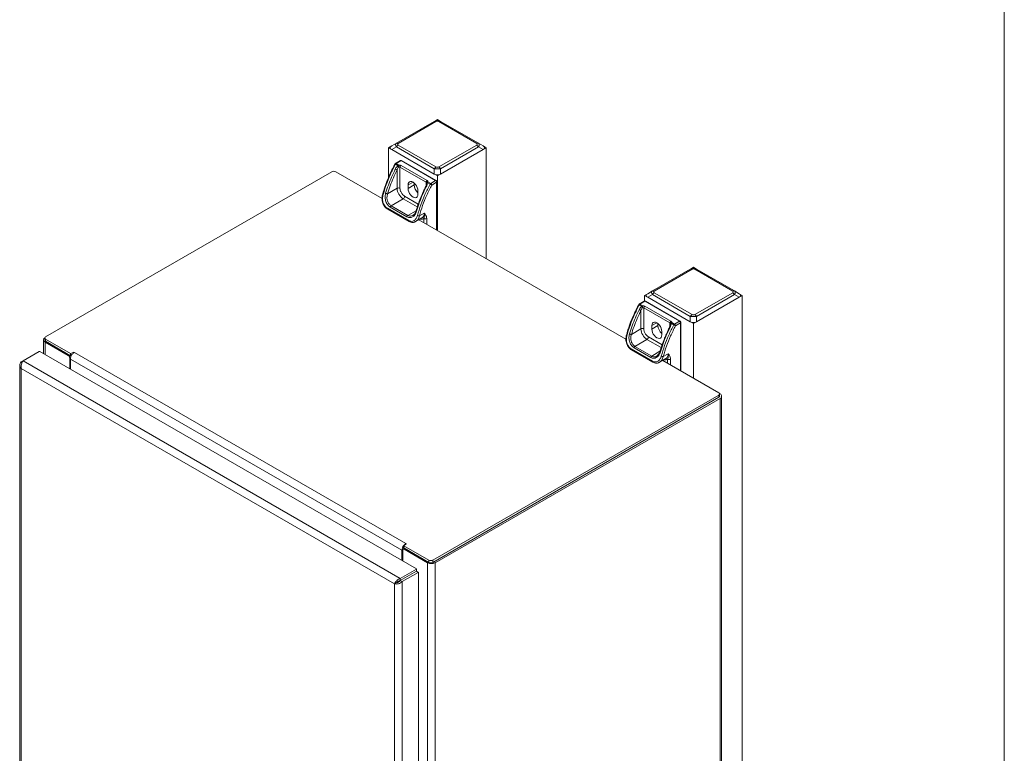
# Model space of a CAD drawing. Units: inches. Extents: x 3 to 261, y 2 to 203.
# Drawn here: x 200 to 221, y 143 to 159 of the extents above; entities that cross this region are included whole.
import ezdxf

# ---------------------------------------------------------------- set-up
doc = ezdxf.new("R2010")
doc.units = ezdxf.units.IN
doc.header["$LTSCALE"] = 12
doc.header["$MEASUREMENT"] = 0

msp = doc.modelspace()

# ---------------------------------------------------------------- linework, layer by layer
at = {"color": 7, "linetype": 'Continuous', "lineweight": 0}
for p, q in [((221.437, 182.466), (221.437, 141.364)), ((209.106, 156.79), (209.04, 156.752)), ((209.173, 156.752), (209.106, 156.79)), ((208.215, 156.276), (209.039, 156.751)), ((209.076, 156.748), (208.252, 156.272)), ((209.961, 156.272), (209.136, 156.748)), ((209.174, 156.751), (209.998, 156.276)), ((208.113, 156.217), (208.046, 156.178)), ((208.046, 156.178), (208.046, 155.539)), ((208.046, 156.178), (209.106, 155.566)), ((208.113, 156.217), (208.215, 156.276)), ((208.215, 156.198), (208.113, 156.139)), ((208.113, 156.139), (209.039, 155.605)), ((209.039, 155.722), (208.215, 156.198)), ((208.252, 156.237), (209.076, 155.761)), ((209.106, 155.566), (210.167, 156.178)), ((209.136, 155.761), (209.961, 156.237)), ((209.998, 156.198), (209.174, 155.722)), ((209.174, 155.605), (210.1, 156.139)), ((209.998, 156.276), (210.1, 156.217)), ((210.1, 156.139), (209.998, 156.198)), ((210.167, 156.178), (210.1, 156.217)), ((210.167, 156.178), (210.167, 153.767)), ((208.193, 155.819), (208.253, 155.785)), ((208.301, 155.9), (208.194, 155.839)), ((208.194, 155.839), (208.195, 155.839)), ((208.316, 155.899), (208.21, 155.837)), ((208.21, 155.837), (208.269, 155.803)), ((208.229, 155.297), (208.229, 155.697)), ((208.859, 155.426), (208.293, 155.753)), ((208.293, 155.753), (208.293, 155.297)), ((208.315, 155.79), (208.881, 155.463)), ((208.316, 155.899), (209.068, 155.464)), ((209.08, 155.465), (208.328, 155.9)), ((209.039, 155.605), (209.039, 155.722)), ((209.174, 155.722), (209.174, 155.605)), ((200.585, 152.062), (206.81, 155.656)), ((206.895, 155.656), (207.904, 155.073)), ((209.106, 155.566), (209.106, 154.379)), ((208.022, 155.177), (208.229, 155.297)), ((208.468, 155.291), (208.468, 155.368)), ((208.601, 155.368), (208.468, 155.291)), ((208.601, 155.368), (208.601, 155.412)), ((208.872, 155.388), (208.853, 155.334)), ((208.872, 155.41), (208.871, 155.387)), ((208.886, 155.419), (208.946, 155.385)), ((208.902, 155.437), (208.962, 155.403)), ((208.962, 155.403), (209.068, 155.464)), ((209.09, 155.427), (208.984, 155.365)), ((209.097, 154.385), (209.097, 155.436)), ((208.101, 154.916), (208.362, 155.067)), ((208.684, 155.243), (208.684, 155.167)), ((208.483, 154.594), (208.019, 154.862)), ((208.025, 154.841), (208.489, 154.574)), ((208.08, 154.886), (208.445, 154.676)), ((208.466, 154.706), (208.101, 154.916)), ((208.633, 154.57), (208.771, 154.65)), ((208.715, 154.697), (208.82, 154.757)), ((208.82, 154.757), (208.841, 154.73)), ((208.82, 154.757), (208.825, 154.716)), ((208.704, 154.611), (213.207, 152.012)), ((214.675, 153.576), (214.609, 153.538)), ((214.741, 153.538), (214.675, 153.576)), ((213.783, 153.061), (214.607, 153.537)), ((214.645, 153.533), (213.821, 153.057)), ((215.529, 153.057), (214.705, 153.533)), ((214.742, 153.537), (215.567, 153.061)), ((213.682, 153.002), (213.614, 152.963)), ((213.614, 152.963), (213.614, 152.842)), ((213.614, 152.963), (214.675, 152.351)), ((213.682, 153.002), (213.783, 153.061)), ((213.783, 152.983), (213.682, 152.924)), ((213.682, 152.924), (214.607, 152.39)), ((214.607, 152.507), (213.783, 152.983)), ((213.821, 153.023), (214.645, 152.547)), ((214.675, 152.351), (215.736, 152.963)), ((214.705, 152.547), (215.529, 153.023)), ((215.567, 152.983), (214.742, 152.507)), ((214.742, 152.39), (215.668, 152.924)), ((215.567, 153.061), (215.668, 153.002)), ((215.668, 152.924), (215.567, 152.983)), ((215.736, 152.963), (215.668, 153.002)), ((215.736, 152.963), (215.736, 133.697)), ((213.497, 152.758), (213.556, 152.724)), ((213.604, 152.839), (213.498, 152.777)), ((213.498, 152.777), (213.498, 152.777)), ((213.619, 152.837), (213.513, 152.776)), ((213.513, 152.776), (213.572, 152.741)), ((213.618, 152.729), (214.184, 152.402)), ((213.619, 152.837), (214.372, 152.403)), ((214.383, 152.404), (213.631, 152.838)), ((213.533, 152.235), (213.533, 152.635)), ((214.163, 152.365), (213.596, 152.691)), ((213.596, 152.691), (213.596, 152.235)), ((214.607, 152.39), (214.607, 152.507)), ((214.742, 152.507), (214.742, 152.39)), ((213.772, 152.23), (213.772, 152.306)), ((213.904, 152.306), (213.772, 152.23)), ((213.904, 152.306), (213.904, 152.351)), ((214.175, 152.326), (214.157, 152.272)), ((214.175, 152.349), (214.174, 152.325)), ((214.19, 152.358), (214.249, 152.324)), ((214.206, 152.376), (214.265, 152.341)), ((214.265, 152.341), (214.372, 152.403)), ((214.393, 152.365), (214.287, 152.304)), ((214.4, 151.323), (214.4, 152.375)), ((214.675, 152.351), (214.675, 151.164)), ((213.326, 152.116), (213.533, 152.235)), ((213.987, 152.182), (213.987, 152.105)), ((200.538, 151.997), (200.538, 151.698)), ((200.568, 152.037), (200.568, 151.99)), ((200.572, 151.949), (201.078, 151.657)), ((201.127, 151.7), (200.585, 152.013)), ((200.585, 152.013), (200.585, 151.965)), ((200.585, 151.965), (201.127, 151.652)), ((213.404, 151.855), (213.665, 152.005)), ((213.769, 151.644), (213.404, 151.855)), ((200.445, 151.742), (200.097, 151.541)), ((208.649, 147.016), (200.461, 151.742)), ((201.127, 151.7), (201.202, 151.73)), ((201.127, 151.652), (201.127, 151.7)), ((201.202, 151.73), (201.21, 151.725)), ((201.21, 151.725), (208.42, 147.563)), ((213.787, 151.533), (213.323, 151.801)), ((213.328, 151.78), (213.792, 151.512)), ((213.384, 151.825), (213.748, 151.614)), ((214.019, 151.636), (214.123, 151.696)), ((214.123, 151.696), (214.145, 151.668)), ((214.123, 151.696), (214.128, 151.654)), ((200.021, 151.446), (200.021, 139.647)), ((200.097, 151.541), (200.055, 151.517)), ((200.055, 151.517), (200.074, 151.506)), ((208.3, 146.805), (200.097, 151.541)), ((201.11, 151.601), (201.11, 151.368)), ((201.126, 151.58), (208.336, 147.418)), ((201.126, 151.358), (201.126, 151.58)), ((213.936, 151.509), (214.075, 151.588)), ((214.007, 151.55), (215.229, 150.845)), ((200.055, 151.374), (208.176, 146.686)), ((200.055, 139.623), (200.055, 151.374)), ((215.229, 150.796), (209.004, 147.202)), ((215.229, 150.796), (215.229, 150.748)), ((215.254, 150.821), (215.245, 150.826)), ((215.246, 150.772), (215.246, 150.82)), ((215.289, 138.62), (215.289, 150.772)), ((209.004, 147.154), (215.229, 150.748)), ((209.058, 147.147), (215.254, 150.724)), ((215.254, 150.724), (215.254, 138.571)), ((208.428, 147.558), (208.377, 147.515)), ((208.42, 147.563), (208.428, 147.558)), ((208.336, 147.418), (208.336, 147.196)), ((208.377, 147.469), (208.347, 147.47)), ((208.352, 147.421), (208.352, 147.187)), ((208.392, 147.459), (208.362, 147.441)), ((208.919, 147.202), (208.377, 147.515)), ((208.377, 147.515), (208.377, 147.467)), ((208.377, 147.467), (208.919, 147.154)), ((208.384, 147.439), (208.89, 147.147)), ((208.89, 147.147), (208.89, 134.994)), ((208.919, 147.154), (208.919, 147.202)), ((209.004, 147.202), (209.004, 147.154)), ((209.058, 147.147), (209.058, 134.994)), ((208.3, 146.805), (208.649, 147.006)), ((208.3, 146.758), (208.649, 146.959)), ((208.3, 146.758), (208.649, 146.959)), ((208.649, 146.959), (208.3, 146.758)), ((208.69, 146.935), (208.342, 146.734)), ((208.649, 147.006), (208.649, 146.959)), ((208.649, 146.959), (208.69, 146.935)), ((208.652, 146.963), (208.652, 147.011)), ((208.696, 146.935), (208.654, 146.959)), ((208.698, 135.102), (208.698, 146.93)), ((208.218, 146.71), (208.176, 146.686)), ((208.3, 146.805), (208.3, 146.758)), ((208.342, 146.734), (208.3, 146.758)), ((208.342, 134.887), (208.342, 146.734)), ((208.176, 146.686), (208.176, 134.935))]:
    msp.add_line(p, q, dxfattribs=at)
at = {"color": 8, "linetype": 'Continuous', "lineweight": 0}
for p, q in [((208.576, 155.43), (208.468, 155.368)), ((208.859, 155.351), (208.859, 155.426)), ((209.09, 155.427), (209.09, 154.388)), ((208.67, 154.889), (208.362, 155.067)), ((208.394, 155.122), (208.691, 154.951)), ((208.466, 154.706), (208.644, 154.809)), ((208.808, 154.636), (208.808, 154.551)), ((208.874, 154.636), (208.874, 154.513)), ((213.879, 152.368), (213.772, 152.306)), ((214.163, 152.29), (214.163, 152.365)), ((214.393, 152.365), (214.393, 151.327)), ((213.697, 152.061), (213.994, 151.889)), ((200.572, 151.678), (200.572, 151.949)), ((213.973, 151.828), (213.665, 152.005)), ((201.078, 151.657), (201.099, 151.669)), ((201.127, 151.652), (201.136, 151.656)), ((213.769, 151.644), (213.948, 151.748)), ((201.13, 151.613), (201.11, 151.601)), ((214.111, 151.575), (214.111, 151.49)), ((214.178, 151.575), (214.178, 151.451)), ((208.405, 147.451), (208.384, 147.439))]:
    msp.add_line(p, q, dxfattribs=at)
at = {"color": 7, "linetype": 'Continuous', "lineweight": 0, "flags": 128}
for points in [[(208.468, 155.368), (208.472, 155.398), (208.483, 155.422), (208.5, 155.437), (208.522, 155.444), (208.548, 155.442), (208.576, 155.43), (208.604, 155.41), (208.63, 155.382), (208.652, 155.349), (208.669, 155.314), (208.68, 155.278), (208.684, 155.243)], [(208.684, 155.167), (208.68, 155.137), (208.669, 155.113), (208.652, 155.097), (208.63, 155.09), (208.604, 155.093), (208.576, 155.105), (208.548, 155.125), (208.522, 155.152), (208.5, 155.185), (208.483, 155.221), (208.472, 155.257), (208.468, 155.291)], [(208.618, 155.396), (208.608, 155.385), (208.601, 155.372)], [(213.772, 152.306), (213.775, 152.336), (213.786, 152.36), (213.803, 152.376), (213.826, 152.383), (213.852, 152.38), (213.879, 152.368), (213.907, 152.348), (213.933, 152.321), (213.956, 152.288), (213.973, 152.252), (213.983, 152.216), (213.987, 152.182)], [(213.921, 152.334), (213.911, 152.323), (213.904, 152.31)], [(213.987, 152.105), (213.983, 152.075), (213.973, 152.051), (213.956, 152.035), (213.933, 152.029), (213.907, 152.031), (213.879, 152.043), (213.852, 152.063), (213.826, 152.091), (213.803, 152.123), (213.786, 152.159), (213.775, 152.195), (213.772, 152.23)]]:
    msp.add_lwpolyline(points, dxfattribs=at)
at = {"color": 7, "linetype": 'Continuous', "lineweight": 0}
for centre, radius, start, end in [((209.055, 156.717), 0.0377, 54.3846, 114.3095), ((209.158, 156.717), 0.0377, 65.6917, 125.6147), ((208.23, 156.241), 0.0377, 54.3846, 114.3095), ((208.31, 156.145), 0.108, 121.9562, 151.1418), ((209.983, 156.241), 0.0377, 65.6917, 125.6147), ((209.903, 156.145), 0.108, 28.8578, 58.0439), ((208.239, 155.795), 0.0512, 137.8351, 152.0648), ((208.229, 155.805), 0.0377, 120.7731, 138.2589), ((208.32, 155.804), 0.0693, 207.4146, 219.019), ((208.263, 155.698), 0.0626, 61.6258, 87.5949), ((208.34, 155.751), 0.0468, 122.604, 177.396), ((209.134, 155.67), 0.108, 121.9562, 151.1418), ((209.079, 155.67), 0.108, 28.8578, 58.0439), ((206.853, 155.574), 0.0922, 62.6097, 117.3898), ((208.261, 155.235), 0.0692, 62.6084, 117.3909), ((208.517, 155.31), 0.288, 182.6053, 237.3948), ((208.837, 155.379), 0.236, 182.6608, 229.6123), ((208.905, 155.378), 0.247, 191.1284, 205.1275), ((208.906, 155.424), 0.0468, 122.604, 177.396), ((208.849, 155.404), 0.0244, 14.9225, 64.1867), ((208.986, 155.365), 0.0447, 122.1301, 153.1274), ((208.937, 155.363), 0.0468, 2.6028, 57.3972), ((209.135, 155.695), 0.363, 242.1467, 245.2639), ((209.043, 155.425), 0.0468, 2.6028, 57.3972), ((208.325, 155.125), 0.0692, 302.6049, 357.3951), ((208.127, 154.876), 0.0477, 122.9312, 167.7059), ((208.491, 154.666), 0.0477, 122.9312, 167.7059), ((208.71, 154.771), 0.0746, 240.5452, 273.8903), ((208.841, 154.7), 0.072, 242.6096, 297.3907), ((214.623, 153.502), 0.0377, 54.385, 114.3091), ((214.727, 153.502), 0.0377, 65.6917, 125.6147), ((213.799, 153.027), 0.0377, 54.385, 114.3091), ((213.878, 152.931), 0.108, 121.9562, 151.1418), ((215.551, 153.027), 0.0377, 65.6917, 125.6147), ((215.472, 152.931), 0.108, 28.8577, 58.0441), ((213.542, 152.734), 0.0512, 137.8351, 152.0648), ((213.532, 152.743), 0.0377, 120.7731, 138.2589), ((213.627, 152.744), 0.0734, 196.5746, 207.5432), ((213.623, 152.742), 0.0692, 207.4137, 219.0206), ((213.567, 152.636), 0.0626, 61.626, 87.5951), ((213.643, 152.689), 0.0468, 122.604, 177.396), ((214.702, 152.455), 0.108, 121.9562, 151.1418), ((214.648, 152.455), 0.108, 28.8577, 58.0441), ((214.14, 152.317), 0.236, 182.6606, 229.6123), ((214.208, 152.317), 0.247, 191.1298, 205.1261), ((214.209, 152.362), 0.0468, 122.604, 177.396), ((214.152, 152.343), 0.0244, 14.9218, 64.1877), ((214.289, 152.303), 0.0447, 122.1301, 153.1274), ((214.24, 152.302), 0.0468, 2.6037, 57.3963), ((214.439, 152.634), 0.363, 242.1467, 245.2637), ((214.346, 152.363), 0.0468, 2.6037, 57.3963), ((200.594, 152.037), 0.0262, 110.7863, 249.2123), ((213.565, 152.174), 0.0692, 62.6088, 117.3905), ((213.821, 152.248), 0.288, 182.6053, 237.3948), ((213.628, 152.064), 0.0692, 302.6049, 357.3951), ((200.59, 151.997), 0.0511, 115.2193, 249.7517), ((200.598, 151.993), 0.0302, 185.6964, 245.6191), ((213.43, 151.815), 0.0477, 122.9312, 167.7059), ((201.041, 151.598), 0.0692, 2.6057, 57.3949), ((201.279, 151.577), 0.153, 158.6666, 178.9499), ((213.795, 151.604), 0.0477, 122.9312, 167.7059), ((214.014, 151.71), 0.0746, 240.5458, 273.8897), ((214.145, 151.639), 0.072, 242.6095, 297.3905), ((215.219, 150.82), 0.0262, 290.7846, 69.2168), ((215.216, 150.775), 0.0302, 294.3759, 354.3052), ((215.236, 150.772), 0.0517, 290.7837, 69.2166), ((208.489, 147.415), 0.153, 158.6666, 178.9499), ((208.372, 147.424), 0.0197, 50.7958, 189.213), ((208.46, 147.438), 0.0827, 161.7881, 171.2891), ((208.974, 147.309), 0.182, 242.6106, 297.3893), ((208.961, 147.284), 0.0922, 242.6119, 297.3886), ((208.961, 147.236), 0.0922, 242.6119, 297.3886)]:
    msp.add_arc(centre, radius, start, end, dxfattribs=at)
at = {"color": 8, "linetype": 'Continuous', "lineweight": 0}
for centre, radius, start, end in [((208.201, 155.825), 0.0155, 54.5486, 112.2516), ((208.307, 155.886), 0.0153, 54.3698, 114.3144), ((208.323, 155.889), 0.0118, 65.6824, 125.6332), ((209.075, 155.455), 0.0112, 64.0196, 127.2635), ((209.085, 155.438), 0.0118, 294.3722, 354.3049), ((208.037, 154.856), 0.0187, 160.4836, 229.9997), ((208.659, 154.813), 0.0146, 194.7323, 251.1296), ((208.703, 154.746), 0.118, 305.6465, 5.6654), ((208.5, 154.588), 0.0181, 159.0453, 231.5877), ((213.504, 152.763), 0.0155, 54.5482, 112.2515), ((213.61, 152.825), 0.0153, 54.3703, 114.3128), ((213.626, 152.827), 0.0118, 65.6824, 125.6332), ((214.378, 152.394), 0.0112, 64.0196, 127.2635), ((214.388, 152.376), 0.0118, 294.3762, 354.3027), ((213.34, 151.794), 0.0187, 160.4836, 229.9997), ((213.962, 151.752), 0.0146, 194.7344, 251.1271), ((214.005, 151.684), 0.119, 305.8768, 5.4351), ((213.804, 151.526), 0.0181, 159.0453, 231.5877)]:
    msp.add_arc(centre, radius, start, end, dxfattribs=at)
at = {"color": 7, "linetype": 'Continuous', "lineweight": 0}
for centre, major_axis, ratio, start_param, end_param in [((209.106, 156.634), (0.135, 0), 0.999952, 1.047198, 2.094395), ((209.106, 156.696), (0.06, 0), 0.999892, 1.047198, 2.094395), ((208.316, 156.178), (0.234, 0), 0.333297, 2.617994, 3.665191), ((208.342, 156.193), (0.144, -0.065), 0.459344, 2.821279, 3.868476), ((208.342, 156.255), (0.104, 0), 0.333297, 2.617994, 3.665191), ((209.871, 156.255), (0.104, 0), 0.333297, 5.759587, 6.806784), ((209.871, 156.193), (0.144, 0.065), 0.459344, 5.556302, 6.603499), ((209.897, 156.178), (0.234, 0), 0.333297, 5.759587, 6.806784), ((209.106, 155.752), (0.135, 0), 0.259171, 4.18879, 5.235988), ((209.106, 155.813), (0.06, 0), 0.999892, 4.18879, 5.235988), ((209.106, 155.722), (0.135, 0), 0.999892, 4.18879, 5.235988), ((214.675, 153.42), (0.135, 0), 0.999952, 1.047198, 2.094395), ((214.675, 153.481), (0.06, 0), 0.999892, 1.047198, 2.094395), ((213.884, 152.963), (0.234, 0), 0.333297, 2.617994, 3.665191), ((213.911, 152.979), (0.144, -0.065), 0.459344, 2.821279, 3.868476), ((213.911, 153.04), (0.104, 0), 0.333297, 2.617994, 3.665191), ((215.439, 153.04), (0.104, 0), 0.333297, 5.759587, 6.806784), ((215.439, 152.979), (0.144, 0.065), 0.459344, 5.556302, 6.603499), ((215.466, 152.963), (0.234, 0), 0.333297, 5.759587, 6.806784), ((214.675, 152.538), (0.135, 0), 0.259171, 4.18879, 5.235988), ((214.675, 152.599), (0.06, 0), 0.999892, 4.18879, 5.235988), ((214.675, 152.507), (0.135, 0), 0.999892, 4.18879, 5.235988)]:
    msp.add_ellipse(centre, major_axis=major_axis, ratio=ratio, start_param=start_param, end_param=end_param, dxfattribs=at)
for points, knots in [([(208.183, 155.826), (208.165, 155.792), (208.132, 155.729), (208.092, 155.643), (208.062, 155.577), (208.038, 155.519), (208.012, 155.455), (207.981, 155.373), (207.946, 155.269), (207.924, 155.193), (207.912, 155.151)], [0, 0, 0, 0, 0.158112, 0.285405, 0.381861, 0.452405, 0.542799, 0.664202, 0.816604, 1, 1, 1, 1]), ([(207.921, 155.141), (207.944, 155.217), (207.989, 155.368), (208.081, 155.596), (208.156, 155.745), (208.193, 155.819)], [0, 0, 0, 0, 0.332923, 0.664547, 1, 1, 1, 1]), ([(208.191, 155.715), (208.163, 155.657), (208.108, 155.541), (208.037, 155.364), (208, 155.247), (207.981, 155.188)], [0, 0, 0, 0, 0.334724, 0.667023, 1, 1, 1, 1]), ([(208.022, 155.177), (208.041, 155.235), (208.078, 155.351), (208.147, 155.525), (208.202, 155.639), (208.229, 155.697)], [0, 0, 0, 0, 0.332965, 0.66526, 1, 1, 1, 1]), ([(208.196, 155.839), (208.193, 155.837), (208.188, 155.834), (208.184, 155.829), (208.183, 155.827), (208.183, 155.826)], [0, 0, 0, 0, 0.614828, 0.885555, 1, 1, 1, 1]), ([(208.253, 155.785), (208.242, 155.778), (208.217, 155.76), (208.201, 155.731), (208.191, 155.715)], [0, 0, 0, 0, 0.42568, 1, 1, 1, 1]), ([(208.191, 155.715), (208.194, 155.713), (208.199, 155.711), (208.206, 155.707), (208.211, 155.704), (208.217, 155.702), (208.223, 155.699), (208.227, 155.697), (208.229, 155.697)], [0, 0, 0, 0, 0.239455, 0.368369, 0.500002, 0.631643, 0.760551, 1, 1, 1, 1]), ([(208.229, 155.697), (208.235, 155.711), (208.244, 155.735), (208.26, 155.753), (208.266, 155.76)], [0, 0, 0, 0, 0.589051, 1, 1, 1, 1]), ([(208.253, 155.785), (208.254, 155.787), (208.256, 155.791), (208.26, 155.796), (208.265, 155.8), (208.268, 155.802), (208.269, 155.803)], [0, 0, 0, 0, 0.249985, 0.500042, 0.750001, 1, 1, 1, 1]), ([(208.258, 155.772), (208.258, 155.772), (208.258, 155.772), (208.258, 155.772), (208.258, 155.772), (208.258, 155.772), (208.258, 155.772), (208.258, 155.773), (208.258, 155.773), (208.257, 155.774), (208.257, 155.775), (208.257, 155.775), (208.257, 155.775), (208.257, 155.775), (208.257, 155.775), (208.257, 155.775), (208.257, 155.775), (208.257, 155.776), (208.255, 155.779), (208.254, 155.782), (208.253, 155.785)], [0, 0, 0, 0, 0.000304, 0.000694, 0.002181, 0.006064, 0.013669, 0.029012, 0.059596, 0.120773, 0.204164, 0.204194, 0.204225, 0.204397, 0.204741, 0.205362, 0.210993, 0.223417, 0.38034, 1, 1, 1, 1]), ([(208.269, 155.803), (208.269, 155.8), (208.268, 155.795), (208.267, 155.783), (208.266, 155.771), (208.266, 155.764), (208.266, 155.76)], [0, 0, 0, 0, 0.249989, 0.499975, 0.75, 1, 1, 1, 1]), ([(208.269, 155.803), (208.278, 155.802), (208.295, 155.8), (208.308, 155.793), (208.315, 155.79)], [0, 0, 0, 0, 0.499997, 1, 1, 1, 1]), ([(208.328, 155.9), (208.325, 155.901), (208.319, 155.904), (208.309, 155.904), (208.303, 155.901), (208.301, 155.9)], [0, 0, 0, 0, 0.357148, 0.689851, 1, 1, 1, 1]), ([(208.293, 155.297), (208.294, 155.281), (208.296, 155.258), (208.309, 155.223), (208.322, 155.197), (208.338, 155.173), (208.362, 155.145), (208.381, 155.131), (208.394, 155.122)], [0, 0, 0, 0, 0.239453, 0.368361, 0.499998, 0.63164, 0.760543, 1, 1, 1, 1]), ([(208.853, 155.334), (208.84, 155.307), (208.816, 155.258), (208.786, 155.191), (208.764, 155.14), (208.742, 155.088), (208.716, 155.021), (208.68, 154.925), (208.657, 154.851), (208.644, 154.809)], [0, 0, 0, 0, 0.158142, 0.285443, 0.3819, 0.45244, 0.579857, 0.762379, 1, 1, 1, 1]), ([(208.654, 154.799), (208.673, 154.858), (208.71, 154.976), (208.78, 155.153), (208.836, 155.268), (208.864, 155.327)], [0, 0, 0, 0, 0.332977, 0.665276, 1, 1, 1, 1]), ([(208.946, 155.385), (208.908, 155.311), (208.833, 155.162), (208.741, 154.934), (208.696, 154.782), (208.674, 154.707)], [0, 0, 0, 0, 0.335453, 0.667077, 1, 1, 1, 1]), ([(208.984, 155.365), (208.946, 155.292), (208.872, 155.146), (208.782, 154.921), (208.738, 154.772), (208.715, 154.697)], [0, 0, 0, 0, 0.335471, 0.667097, 1, 1, 1, 1]), ([(208.864, 155.327), (208.872, 155.344), (208.885, 155.374), (208.886, 155.406), (208.886, 155.419)], [0, 0, 0, 0, 0.574319, 1, 1, 1, 1]), ([(208.872, 155.41), (208.873, 155.414), (208.874, 155.42), (208.881, 155.429), (208.891, 155.435), (208.898, 155.437), (208.902, 155.437)], [0, 0, 0, 0, 0.249999, 0.500005, 0.750017, 1, 1, 1, 1]), ([(208.886, 155.419), (208.884, 155.419), (208.88, 155.418), (208.876, 155.415), (208.873, 155.413), (208.873, 155.411), (208.872, 155.41)], [0, 0, 0, 0, 0.24644, 0.500013, 0.719524, 1, 1, 1, 1]), ([(208.881, 155.463), (208.886, 155.46), (208.897, 155.452), (208.901, 155.442), (208.902, 155.437)], [0, 0, 0, 0, 0.500001, 1, 1, 1, 1]), ([(208.886, 155.419), (208.887, 155.421), (208.89, 155.425), (208.892, 155.428), (208.894, 155.43)], [0, 0, 0, 0, 0.499927, 1, 1, 1, 1]), ([(208.894, 155.43), (208.895, 155.431), (208.898, 155.434), (208.901, 155.436), (208.902, 155.437)], [0, 0, 0, 0, 0.49996, 1, 1, 1, 1]), ([(208.966, 155.374), (208.966, 155.374), (208.966, 155.374), (208.966, 155.374), (208.966, 155.374), (208.966, 155.374), (208.965, 155.374), (208.965, 155.375), (208.964, 155.375), (208.963, 155.376), (208.96, 155.377), (208.954, 155.381), (208.949, 155.383), (208.946, 155.385)], [0, 0, 0, 0, 0.000418, 0.001224, 0.003802, 0.007652, 0.015286, 0.030634, 0.061413, 0.123343, 0.248415, 0.501364, 1, 1, 1, 1]), ([(209.097, 155.436), (209.096, 155.439), (209.096, 155.446), (209.091, 155.455), (209.085, 155.462), (209.081, 155.465), (209.08, 155.465)], [0, 0, 0, 0, 0.263451, 0.563812, 0.88589, 1, 1, 1, 1]), ([(207.913, 155.154), (207.907, 155.125), (207.897, 155.066), (207.914, 154.988), (207.939, 154.931), (207.964, 154.894), (207.994, 154.862), (208.016, 154.848), (208.027, 154.841)], [0, 0, 0, 0, 0.247749, 0.496706, 0.622222, 0.747967, 0.873901, 1, 1, 1, 1]), ([(208.019, 154.862), (208.01, 154.868), (207.992, 154.88), (207.959, 154.916), (207.926, 154.975), (207.907, 155.059), (207.917, 155.113), (207.921, 155.141)], [0, 0, 0, 0, 0.119922, 0.240385, 0.483931, 0.736282, 1, 1, 1, 1]), ([(207.981, 155.188), (207.975, 155.157), (207.963, 155.098), (207.982, 155.006), (208.016, 154.943), (208.051, 154.906), (208.071, 154.893), (208.08, 154.886)], [0, 0, 0, 0, 0.270999, 0.524264, 0.764505, 0.882652, 1, 1, 1, 1]), ([(208.022, 155.177), (208.02, 155.177), (208.015, 155.177), (208.008, 155.178), (208.002, 155.179), (207.996, 155.181), (207.989, 155.184), (207.984, 155.186), (207.981, 155.188)], [0, 0, 0, 0, 0.239456, 0.368377, 0.50002, 0.631644, 0.76054, 1, 1, 1, 1]), ([(208.101, 154.916), (208.093, 154.922), (208.076, 154.933), (208.046, 154.966), (208.018, 155.02), (208.004, 155.099), (208.016, 155.15), (208.022, 155.177)], [0, 0, 0, 0, 0.117901, 0.23616, 0.474529, 0.727734, 1, 1, 1, 1]), ([(208.445, 154.676), (208.455, 154.671), (208.475, 154.661), (208.516, 154.655), (208.568, 154.668), (208.622, 154.717), (208.643, 154.771), (208.654, 154.799)], [0, 0, 0, 0, 0.117348, 0.235495, 0.475736, 0.729001, 1, 1, 1, 1]), ([(208.674, 154.707), (208.665, 154.681), (208.647, 154.632), (208.598, 154.586), (208.551, 154.574), (208.512, 154.58), (208.493, 154.59), (208.483, 154.594)], [0, 0, 0, 0, 0.263718, 0.516069, 0.759615, 0.880078, 1, 1, 1, 1]), ([(208.645, 154.811), (208.636, 154.788), (208.623, 154.753), (208.596, 154.72), (208.58, 154.709), (208.572, 154.704)], [0, 0, 0, 0, 0.505693, 0.754319, 1, 1, 1, 1]), ([(208.825, 154.716), (208.824, 154.703), (208.824, 154.681), (208.817, 154.656), (208.811, 154.642), (208.808, 154.636)], [0, 0, 0, 0, 0.456589, 0.771435, 1, 1, 1, 1]), ([(208.841, 154.73), (208.839, 154.727), (208.834, 154.721), (208.828, 154.717), (208.825, 154.716)], [0, 0, 0, 0, 0.516722, 1, 1, 1, 1]), ([(208.841, 154.73), (208.852, 154.714), (208.869, 154.689), (208.873, 154.651), (208.874, 154.636)], [0, 0, 0, 0, 0.604393, 1, 1, 1, 1]), ([(208.487, 154.575), (208.501, 154.568), (208.528, 154.555), (208.569, 154.55), (208.604, 154.555), (208.622, 154.565), (208.628, 154.569)], [0, 0, 0, 0, 0.281477, 0.56503, 0.848642, 1, 1, 1, 1]), ([(208.633, 154.571), (208.633, 154.57), (208.631, 154.569), (208.63, 154.569), (208.629, 154.569)], [0, 0, 0, 0, 0.273166, 1, 1, 1, 1]), ([(213.486, 152.765), (213.468, 152.73), (213.435, 152.667), (213.395, 152.582), (213.365, 152.516), (213.341, 152.458), (213.315, 152.394), (213.284, 152.311), (213.249, 152.207), (213.227, 152.131), (213.215, 152.09)], [0, 0, 0, 0, 0.158112, 0.285405, 0.381861, 0.452405, 0.542799, 0.664202, 0.816604, 1, 1, 1, 1]), ([(213.225, 152.079), (213.247, 152.155), (213.292, 152.306), (213.384, 152.535), (213.459, 152.683), (213.497, 152.758)], [0, 0, 0, 0, 0.332923, 0.664547, 1, 1, 1, 1]), ([(213.499, 152.778), (213.496, 152.776), (213.491, 152.773), (213.487, 152.768), (213.486, 152.766), (213.486, 152.765)], [0, 0, 0, 0, 0.614826, 0.885554, 1, 1, 1, 1]), ([(213.556, 152.724), (213.546, 152.716), (213.52, 152.698), (213.504, 152.67), (213.494, 152.654)], [0, 0, 0, 0, 0.425681, 1, 1, 1, 1]), ([(213.533, 152.635), (213.538, 152.649), (213.547, 152.673), (213.563, 152.691), (213.569, 152.699)], [0, 0, 0, 0, 0.58905, 1, 1, 1, 1]), ([(213.556, 152.724), (213.557, 152.725), (213.56, 152.729), (213.564, 152.734), (213.568, 152.738), (213.571, 152.74), (213.572, 152.741)], [0, 0, 0, 0, 0.249985, 0.500042, 0.750001, 1, 1, 1, 1]), ([(213.572, 152.741), (213.572, 152.739), (213.571, 152.733), (213.57, 152.722), (213.569, 152.709), (213.569, 152.702), (213.569, 152.699)], [0, 0, 0, 0, 0.249986, 0.499975, 0.749999, 1, 1, 1, 1]), ([(213.572, 152.741), (213.581, 152.74), (213.598, 152.738), (213.611, 152.732), (213.618, 152.729)], [0, 0, 0, 0, 0.499999, 1, 1, 1, 1]), ([(213.631, 152.838), (213.628, 152.84), (213.622, 152.842), (213.612, 152.842), (213.607, 152.84), (213.604, 152.838)], [0, 0, 0, 0, 0.357153, 0.689848, 1, 1, 1, 1]), ([(213.494, 152.654), (213.467, 152.595), (213.411, 152.479), (213.34, 152.303), (213.303, 152.185), (213.284, 152.126)], [0, 0, 0, 0, 0.334724, 0.667023, 1, 1, 1, 1]), ([(213.326, 152.116), (213.344, 152.174), (213.381, 152.289), (213.45, 152.464), (213.505, 152.578), (213.533, 152.635)], [0, 0, 0, 0, 0.332965, 0.66526, 1, 1, 1, 1]), ([(213.494, 152.654), (213.497, 152.652), (213.502, 152.649), (213.509, 152.646), (213.515, 152.643), (213.52, 152.64), (213.527, 152.637), (213.53, 152.636), (213.533, 152.635)], [0, 0, 0, 0, 0.239454, 0.368373, 0.500008, 0.631646, 0.760551, 1, 1, 1, 1]), ([(214.157, 152.272), (214.143, 152.245), (214.119, 152.196), (214.089, 152.13), (214.067, 152.078), (214.045, 152.027), (214.019, 151.96), (213.984, 151.863), (213.961, 151.79), (213.948, 151.748)], [0, 0, 0, 0, 0.158142, 0.285443, 0.3819, 0.45244, 0.579857, 0.762379, 1, 1, 1, 1]), ([(214.249, 152.324), (214.211, 152.249), (214.136, 152.101), (214.045, 151.872), (214, 151.721), (213.977, 151.645)], [0, 0, 0, 0, 0.335453, 0.667077, 1, 1, 1, 1]), ([(214.287, 152.304), (214.25, 152.23), (214.176, 152.084), (214.085, 151.859), (214.041, 151.71), (214.019, 151.636)], [0, 0, 0, 0, 0.335471, 0.667097, 1, 1, 1, 1]), ([(214.167, 152.265), (214.175, 152.282), (214.188, 152.313), (214.189, 152.344), (214.19, 152.358)], [0, 0, 0, 0, 0.57432, 1, 1, 1, 1]), ([(214.175, 152.349), (214.176, 152.352), (214.177, 152.359), (214.184, 152.367), (214.194, 152.374), (214.202, 152.375), (214.206, 152.376)], [0, 0, 0, 0, 0.249999, 0.500003, 0.750018, 1, 1, 1, 1]), ([(214.19, 152.358), (214.188, 152.357), (214.184, 152.356), (214.18, 152.354), (214.176, 152.351), (214.176, 152.35), (214.175, 152.349)], [0, 0, 0, 0, 0.24645, 0.500016, 0.71953, 1, 1, 1, 1]), ([(214.184, 152.402), (214.19, 152.398), (214.201, 152.39), (214.204, 152.381), (214.206, 152.376)], [0, 0, 0, 0, 0.500003, 1, 1, 1, 1]), ([(214.19, 152.358), (214.191, 152.36), (214.193, 152.364), (214.196, 152.367), (214.197, 152.368)], [0, 0, 0, 0, 0.499927, 1, 1, 1, 1]), ([(214.197, 152.368), (214.198, 152.37), (214.201, 152.373), (214.204, 152.375), (214.206, 152.376)], [0, 0, 0, 0, 0.49996, 1, 1, 1, 1]), ([(214.269, 152.313), (214.269, 152.313), (214.269, 152.313), (214.269, 152.313), (214.269, 152.313), (214.269, 152.313), (214.269, 152.313), (214.268, 152.313), (214.268, 152.313), (214.266, 152.314), (214.263, 152.316), (214.257, 152.319), (214.252, 152.322), (214.249, 152.324)], [0, 0, 0, 0, 0.000411, 0.001211, 0.003795, 0.007638, 0.015273, 0.030621, 0.0614, 0.123339, 0.248412, 0.501356, 1, 1, 1, 1]), ([(214.4, 152.375), (214.4, 152.378), (214.399, 152.384), (214.395, 152.394), (214.389, 152.4), (214.384, 152.403), (214.383, 152.404)], [0, 0, 0, 0, 0.263456, 0.563819, 0.885895, 1, 1, 1, 1]), ([(213.216, 152.092), (213.211, 152.063), (213.2, 152.005), (213.217, 151.926), (213.242, 151.87), (213.267, 151.832), (213.297, 151.801), (213.319, 151.786), (213.33, 151.779)], [0, 0, 0, 0, 0.247749, 0.496706, 0.622221, 0.747966, 0.873901, 1, 1, 1, 1]), ([(213.323, 151.801), (213.314, 151.807), (213.295, 151.819), (213.262, 151.854), (213.229, 151.913), (213.211, 151.998), (213.22, 152.052), (213.225, 152.079)], [0, 0, 0, 0, 0.119922, 0.240385, 0.483931, 0.736282, 1, 1, 1, 1]), ([(213.284, 152.126), (213.278, 152.095), (213.267, 152.036), (213.286, 151.944), (213.32, 151.882), (213.355, 151.844), (213.374, 151.831), (213.384, 151.825)], [0, 0, 0, 0, 0.270999, 0.524264, 0.764504, 0.882652, 1, 1, 1, 1]), ([(213.326, 152.116), (213.323, 152.116), (213.319, 152.115), (213.311, 152.117), (213.305, 152.118), (213.299, 152.12), (213.292, 152.122), (213.287, 152.125), (213.284, 152.126)], [0, 0, 0, 0, 0.239456, 0.368374, 0.500014, 0.631641, 0.760541, 1, 1, 1, 1]), ([(213.404, 151.855), (213.396, 151.86), (213.379, 151.871), (213.35, 151.904), (213.321, 151.958), (213.307, 152.037), (213.319, 152.089), (213.326, 152.116)], [0, 0, 0, 0, 0.117901, 0.23616, 0.474529, 0.727733, 1, 1, 1, 1]), ([(213.596, 152.235), (213.598, 152.22), (213.6, 152.196), (213.612, 152.162), (213.625, 152.136), (213.642, 152.111), (213.665, 152.083), (213.684, 152.069), (213.697, 152.061)], [0, 0, 0, 0, 0.239453, 0.368361, 0.499998, 0.631639, 0.760543, 1, 1, 1, 1]), ([(213.957, 151.738), (213.976, 151.797), (214.013, 151.914), (214.084, 152.091), (214.139, 152.207), (214.167, 152.265)], [0, 0, 0, 0, 0.332977, 0.665276, 1, 1, 1, 1]), ([(200.445, 151.742), (200.446, 151.743), (200.448, 151.744), (200.452, 151.744), (200.456, 151.744), (200.459, 151.743), (200.46, 151.743), (200.461, 151.742)], [0, 0, 0, 0, 0.214508, 0.429027, 0.64374, 0.858318, 1, 1, 1, 1]), ([(201.137, 151.633), (201.136, 151.639), (201.136, 151.652), (201.135, 151.669), (201.133, 151.684), (201.13, 151.695), (201.128, 151.698), (201.127, 151.7)], [0, 0, 0, 0, 0.258973, 0.544874, 0.800089, 0.898195, 1, 1, 1, 1]), ([(201.21, 151.725), (201.202, 151.72), (201.188, 151.71), (201.167, 151.688), (201.149, 151.662), (201.141, 151.642), (201.137, 151.633)], [0, 0, 0, 0, 0.249987, 0.499997, 0.750005, 1, 1, 1, 1]), ([(213.748, 151.614), (213.758, 151.609), (213.778, 151.6), (213.82, 151.593), (213.871, 151.606), (213.925, 151.656), (213.946, 151.71), (213.957, 151.738)], [0, 0, 0, 0, 0.117348, 0.235495, 0.475736, 0.729001, 1, 1, 1, 1]), ([(213.977, 151.645), (213.968, 151.62), (213.95, 151.571), (213.902, 151.525), (213.854, 151.513), (213.815, 151.519), (213.796, 151.528), (213.787, 151.533)], [0, 0, 0, 0, 0.263718, 0.516069, 0.759615, 0.880078, 1, 1, 1, 1]), ([(213.948, 151.75), (213.939, 151.726), (213.926, 151.691), (213.899, 151.658), (213.883, 151.648), (213.876, 151.643)], [0, 0, 0, 0, 0.505693, 0.754318, 1, 1, 1, 1]), ([(214.128, 151.654), (214.128, 151.641), (214.127, 151.619), (214.12, 151.595), (214.114, 151.58), (214.111, 151.575)], [0, 0, 0, 0, 0.456589, 0.771434, 1, 1, 1, 1]), ([(214.145, 151.668), (214.142, 151.665), (214.137, 151.66), (214.131, 151.656), (214.128, 151.654)], [0, 0, 0, 0, 0.516725, 1, 1, 1, 1]), ([(214.145, 151.668), (214.155, 151.653), (214.172, 151.628), (214.176, 151.59), (214.178, 151.575)], [0, 0, 0, 0, 0.604393, 1, 1, 1, 1]), ([(200.055, 151.374), (200.046, 151.385), (200.027, 151.407), (200.018, 151.446), (200.027, 151.484), (200.046, 151.506), (200.055, 151.517)], [0, 0, 0, 0, 0.250001, 0.499994, 0.75, 1, 1, 1, 1]), ([(200.097, 151.541), (200.089, 151.531), (200.075, 151.512), (200.058, 151.468), (200.049, 151.42), (200.053, 151.389), (200.055, 151.374)], [0, 0, 0, 0, 0.249998, 0.500006, 0.750002, 1, 1, 1, 1]), ([(213.791, 151.513), (213.804, 151.506), (213.831, 151.493), (213.873, 151.489), (213.907, 151.494), (213.925, 151.504), (213.931, 151.508)], [0, 0, 0, 0, 0.281477, 0.56503, 0.848642, 1, 1, 1, 1]), ([(213.936, 151.509), (213.936, 151.509), (213.935, 151.507), (213.933, 151.507), (213.932, 151.507)], [0, 0, 0, 0, 0.273173, 1, 1, 1, 1]), ([(208.42, 147.563), (208.413, 147.558), (208.398, 147.548), (208.377, 147.525), (208.359, 147.499), (208.351, 147.48), (208.347, 147.47)], [0, 0, 0, 0, 0.249987, 0.499997, 0.750005, 1, 1, 1, 1]), ([(208.347, 147.47), (208.349, 147.473), (208.353, 147.48), (208.357, 147.492), (208.359, 147.503), (208.363, 147.511), (208.366, 147.514), (208.371, 147.515), (208.374, 147.515), (208.376, 147.515), (208.377, 147.515)], [0, 0, 0, 0, 0.170868, 0.361712, 0.659896, 0.761308, 0.850811, 0.91442, 0.981484, 1, 1, 1, 1]), ([(208.649, 147.016), (208.65, 147.015), (208.651, 147.014), (208.652, 147.012), (208.652, 147.01), (208.651, 147.008), (208.649, 147.007), (208.649, 147.006)], [0, 0, 0, 0, 0.213478, 0.426912, 0.640659, 0.854029, 1, 1, 1, 1]), ([(208.649, 146.959), (208.65, 146.959), (208.651, 146.96), (208.652, 146.963), (208.652, 146.964), (208.651, 146.965), (208.651, 146.966)], [0, 0, 0, 0, 0.294126, 0.588771, 0.878631, 1, 1, 1, 1]), ([(208.656, 146.957), (208.656, 146.957), (208.656, 146.958), (208.655, 146.959), (208.653, 146.96), (208.651, 146.96), (208.649, 146.959), (208.649, 146.959)], [0, 0, 0, 0, 0.024231, 0.290665, 0.55754, 0.823945, 1, 1, 1, 1]), ([(208.69, 146.935), (208.691, 146.935), (208.693, 146.936), (208.695, 146.936), (208.697, 146.935), (208.698, 146.933), (208.698, 146.931), (208.698, 146.93)], [0, 0, 0, 0, 0.214518, 0.429043, 0.643798, 0.858289, 1, 1, 1, 1]), ([(208.176, 146.686), (208.181, 146.697), (208.19, 146.72), (208.22, 146.756), (208.258, 146.788), (208.286, 146.8), (208.3, 146.805)], [0, 0, 0, 0, 0.249998, 0.499994, 0.750002, 1, 1, 1, 1]), ([(208.342, 146.734), (208.33, 146.724), (208.305, 146.705), (208.259, 146.688), (208.213, 146.681), (208.188, 146.684), (208.176, 146.686)], [0, 0, 0, 0, 0.249999, 0.500007, 0.750001, 1, 1, 1, 1]), ([(208.3, 146.758), (208.294, 146.75), (208.281, 146.736), (208.256, 146.722), (208.234, 146.713), (208.223, 146.711), (208.218, 146.71)], [0, 0, 0, 0, 0.273382, 0.528302, 0.783216, 1, 1, 1, 1]), ([(208.3, 146.758), (208.292, 146.756), (208.274, 146.752), (208.25, 146.739), (208.23, 146.724), (208.222, 146.714), (208.218, 146.71)], [0, 0, 0, 0, 0.249997, 0.500006, 0.750003, 1, 1, 1, 1])]:
    msp.add_open_spline(points, degree=3, knots=knots, dxfattribs=at)
at = {"color": 8, "linetype": 'Continuous', "lineweight": 0}
for points, knots in [([(208.193, 155.819), (208.191, 155.821), (208.186, 155.824), (208.183, 155.826), (208.183, 155.826), (208.183, 155.826)], [0, 0, 0, 0, 0.444646, 0.889255, 1, 1, 1, 1]), ([(208.854, 155.334), (208.854, 155.334), (208.854, 155.334), (208.855, 155.333), (208.858, 155.33), (208.862, 155.328), (208.864, 155.327)], [0, 0, 0, 0, 0.110417, 0.344639, 0.573982, 1, 1, 1, 1]), ([(207.921, 155.141), (207.919, 155.142), (207.915, 155.145), (207.913, 155.148), (207.912, 155.15), (207.912, 155.151), (207.912, 155.151)], [0, 0, 0, 0, 0.42035, 0.65084, 0.889727, 1, 1, 1, 1]), ([(208.608, 154.736), (208.596, 154.724), (208.57, 154.697), (208.528, 154.688), (208.492, 154.693), (208.474, 154.702), (208.466, 154.706)], [0, 0, 0, 0, 0.29584, 0.649558, 0.825043, 1, 1, 1, 1]), ([(208.715, 154.697), (208.711, 154.682), (208.703, 154.653), (208.678, 154.606), (208.651, 154.585), (208.633, 154.571)], [0, 0, 0, 0, 0.270679, 0.514822, 1, 1, 1, 1]), ([(208.732, 154.628), (208.737, 154.626), (208.754, 154.622), (208.781, 154.624), (208.799, 154.632), (208.808, 154.636)], [0, 0, 0, 0, 0.1746, 0.591317, 1, 1, 1, 1]), ([(213.497, 152.758), (213.494, 152.759), (213.489, 152.762), (213.486, 152.765), (213.486, 152.765), (213.486, 152.765)], [0, 0, 0, 0, 0.444642, 0.889261, 1, 1, 1, 1]), ([(214.157, 152.272), (214.157, 152.272), (214.157, 152.272), (214.158, 152.271), (214.161, 152.269), (214.165, 152.267), (214.167, 152.265)], [0, 0, 0, 0, 0.110428, 0.344644, 0.573981, 1, 1, 1, 1]), ([(213.225, 152.079), (213.222, 152.081), (213.219, 152.083), (213.216, 152.086), (213.215, 152.088), (213.215, 152.089), (213.215, 152.09)], [0, 0, 0, 0, 0.420363, 0.650844, 0.889722, 1, 1, 1, 1]), ([(213.911, 151.675), (213.899, 151.662), (213.873, 151.635), (213.831, 151.626), (213.795, 151.631), (213.778, 151.64), (213.769, 151.644)], [0, 0, 0, 0, 0.295841, 0.649558, 0.825043, 1, 1, 1, 1]), ([(214.019, 151.636), (214.014, 151.621), (214.006, 151.592), (213.981, 151.544), (213.954, 151.523), (213.936, 151.509)], [0, 0, 0, 0, 0.270679, 0.514823, 1, 1, 1, 1]), ([(214.036, 151.566), (214.041, 151.565), (214.058, 151.56), (214.084, 151.562), (214.102, 151.571), (214.111, 151.575)], [0, 0, 0, 0, 0.174599, 0.591316, 1, 1, 1, 1])]:
    msp.add_open_spline(points, degree=3, knots=knots, dxfattribs=at)

doc.saveas('drawing.dxf')
